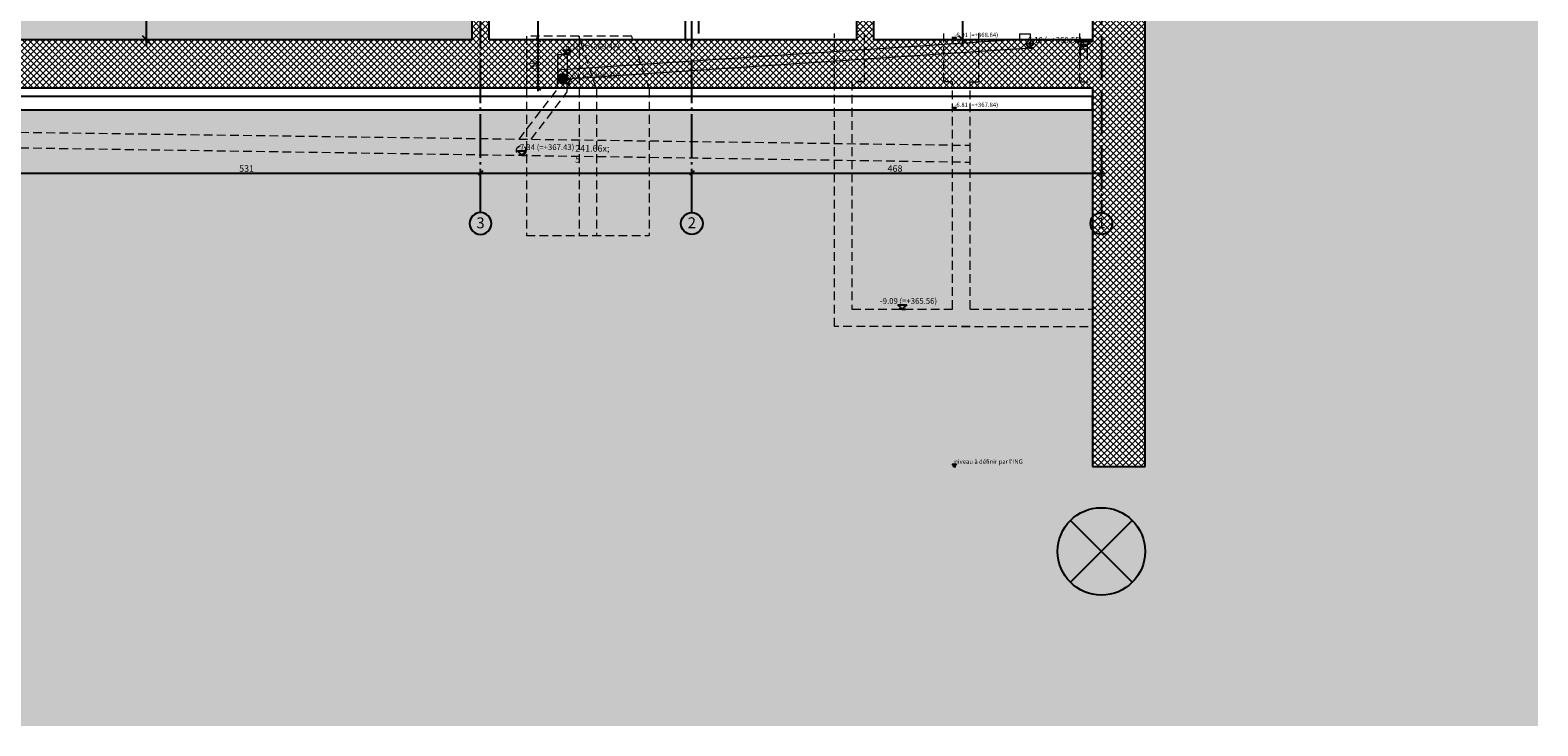
# Model space of a CAD drawing. Units: millimetres. Extents: x 44309 to 3937068, y 13598927 to 13642692.
# Drawn here: x 3849470 to 3866699, y 13598927 to 13606884 of the extents above; entities that cross this region are included whole.
import ezdxf
from ezdxf.enums import TextEntityAlignment as Align

# ---------------------------------------------------------------- set-up
doc = ezdxf.new("R2010")
doc.units = ezdxf.units.MM
doc.header["$MEASUREMENT"] = 0
for name, pattern in [('Trait point', [1250, 500, -50, 25, -50, 500, -50, 25, -50]), ('Traitillé fin', [150, 100, -50]), ('TRAITILLé_FIN', [300, 200, -100])]:
    doc.linetypes.add(name, pattern=pattern)
for name, color, linetype in [('3BM3-AB-CV1 Axes principaux CV1', 7, 'Continuous'), ('3BM3-AB-CV1 Canalisation coupes', 7, 'Continuous'), ('3BM3-AB-CV1 Canalisations EU', 7, 'Continuous'), ('3BM3-AB-CV1 Cotation', 7, 'Continuous'), ('3BM3-AB-CV1 Hachures', 7, 'Continuous'), ('3BM3-AB-CV1 Hachures terrain', 7, 'Continuous'), ('3BM3-AB-CV1 Parkings', 7, 'Continuous'), ('3BM3-AB-CV1 Point d_insertion', 7, 'Continuous'), ('3BM3-AB-CV1 Portes', 7, 'Continuous'), ('3BM3-AB-CV1 Structure', 7, 'Continuous')]:
    doc.layers.add(name, color=color, linetype=linetype)
doc.dimstyles.new('STYLE_GENERE__1', dxfattribs={"dimtxt": 75, "dimasz": 47.5, "dimexe": 0.18, "dimexo": 7, "dimgap": 0.09, "dimtad": 1, "dimdec": 0, "dimlfac": 0.1, "dimzin": 0, "dimdsep": 46, "dimtxsty": 'Standard', "dimblk": 'ARROWHEAD_6', "dimblk1": 'ARROWHEAD_6', "dimblk2": 'ARROWHEAD_6', "dimcen": 0.09, "dimclrd": 7, "dimclre": 7, "dimclrt": 7, "dimadec": 0, "dimazin": 0, "dimtfac": 1, "dimtdec": 4, "dimtmove": 0, "dimatfit": 3, "dimfxl": 0, "dimtolj": 1, "dimtzin": 0, "dimarcsym": 0})
doc.dimstyles.new('STYLE_GENERE__2', dxfattribs={"dimtxt": 75, "dimasz": 47.5, "dimexe": 0.18, "dimexo": 7, "dimgap": 0.09, "dimtad": 1, "dimtih": 1, "dimtoh": 1, "dimdec": 0, "dimlfac": 0.1, "dimzin": 0, "dimdsep": 46, "dimtxsty": 'Standard', "dimblk": 'ARROWHEAD_6', "dimblk1": 'ARROWHEAD_6', "dimblk2": 'ARROWHEAD_6', "dimcen": 0.09, "dimclrd": 7, "dimclre": 7, "dimclrt": 7, "dimadec": 0, "dimazin": 0, "dimtfac": 1, "dimtdec": 4, "dimtmove": 0, "dimatfit": 3, "dimfxl": 0, "dimtolj": 1, "dimtzin": 0, "dimarcsym": 0})
doc.dimstyles.new('STYLE_GENERE__3', dxfattribs={"dimtxt": 75, "dimasz": 95, "dimexe": 0.18, "dimexo": 0, "dimgap": 0.09, "dimtad": 1, "dimdec": 0, "dimlfac": 0.1, "dimzin": 0, "dimdsep": 46, "dimtxsty": 'Standard', "dimblk": 'ARROWHEAD_6', "dimblk1": 'ARROWHEAD_6', "dimblk2": 'ARROWHEAD_6', "dimcen": 0.09, "dimclrd": 7, "dimclre": 7, "dimclrt": 7, "dimadec": 0, "dimazin": 0, "dimtfac": 1, "dimtdec": 4, "dimtmove": 0, "dimatfit": 3, "dimfxl": 0, "dimtolj": 1, "dimtzin": 0, "dimarcsym": 0})
pattern_1 = [(45, (3845869.366, 13589848.94), (-35.35534, 35.35534), []), (135, (3845869.366, 13589848.94), (35.35534, 35.35534), [])]

# ---------------------------------------------------------------- blocks, each defined once
blk = doc.blocks.new('Mur_52', base_point=(3861911, 13601894))
at = {"layer": '3BM3-AB-CV1 Structure', "linetype": 'Continuous', "lineweight": 0}
h = blk.add_hatch(dxfattribs=at)
h.set_pattern_fill('Béton_armé', color=8, style=0, pattern_type=2)
h.set_pattern_definition(pattern_1)
h.paths.add_polyline_path([(3862211, 13601894), (3862211, 13612624), (3861611, 13612344), (3861611, 13601894)])
at = {"layer": '3BM3-AB-CV1 Structure', "linetype": 'Continuous', "flags": 128}
for points in [[(3862211, 13601894), (3862211, 13612624)], [(3861611, 13612344), (3861611, 13609695)], [(3861611, 13609445), (3861611, 13606774)], [(3861611, 13606224), (3861611, 13601894)], [(3861611, 13601894), (3862211, 13601894)]]:
    blk.add_lwpolyline(points, dxfattribs=at)
blk = doc.blocks.new('Mur_53', base_point=(3861911, 13606774))
at = {"layer": '3BM3-AB-CV1 Structure', "linetype": 'Continuous', "lineweight": 0}
h = blk.add_hatch(dxfattribs=at)
h.set_pattern_fill('Béton_armé', color=8, style=0, pattern_type=2)
h.set_pattern_definition(pattern_1)
h.paths.add_polyline_path([(3861611, 13606774), (3808056, 13606774), (3808056, 13606224), (3861611, 13606224)])
at = {"layer": '3BM3-AB-CV1 Structure', "linetype": 'Continuous', "flags": 128}
for points in [[(3854516, 13606774), (3841666, 13606774)], [(3858911, 13606774), (3854716, 13606774)], [(3861611, 13606774), (3859111, 13606774)], [(3808056, 13606224), (3861611, 13606224)]]:
    blk.add_lwpolyline(points, dxfattribs=at)
blk = doc.blocks.new('Mur_59', base_point=(3854616, 13606774))
at = {"layer": '3BM3-AB-CV1 Structure', "linetype": 'Continuous', "lineweight": 0}
h = blk.add_hatch(dxfattribs=at)
h.set_pattern_fill('Béton_armé', color=8, style=0, pattern_type=2)
h.set_pattern_definition(pattern_1)
h.paths.add_polyline_path([(3854716, 13606774), (3854716, 13612344), (3854516, 13612344), (3854516, 13606774)])
at = {"layer": '3BM3-AB-CV1 Structure', "linetype": 'Continuous', "flags": 128}
for points in [[(3854516, 13612344), (3854516, 13609695)], [(3854716, 13609695), (3854716, 13612344)], [(3854516, 13609445), (3854516, 13606774)], [(3854716, 13606774), (3854716, 13609445)]]:
    blk.add_lwpolyline(points, dxfattribs=at)
blk = doc.blocks.new('Mur_93', base_point=(3858911, 13606774))
at = {"layer": '3BM3-AB-CV1 Structure', "linetype": 'Continuous', "lineweight": 0}
h = blk.add_hatch(dxfattribs=at)
h.set_pattern_fill('Béton_armé', color=8, style=0, pattern_type=2)
h.set_pattern_definition(pattern_1)
h.paths.add_polyline_path([(3859111, 13606774), (3859111, 13609445), (3858911, 13609445), (3858911, 13606774)])
at = {"layer": '3BM3-AB-CV1 Structure', "linetype": 'Continuous', "flags": 128}
for points in [[(3858911, 13609445), (3858911, 13606774)], [(3859111, 13606774), (3859111, 13609445)]]:
    blk.add_lwpolyline(points, dxfattribs=at)
blk = doc.blocks.new('Objet grille structurelle')
at = {"layer": '3BM3-AB-CV1 Axes principaux CV1', "linetype": 'Continuous'}
blk.add_circle((125, 0), 125, dxfattribs=at)
blk.add_attdef('mark', text='', height=125, dxfattribs=at).set_placement((125, 8), align=Align.MIDDLE_CENTER)
blk = doc.blocks.new('Cotation_3', base_point=(3860030, 13601894))
at = {"layer": '3BM3-AB-CV1 Cotation', "color": 1, "linetype": 'Continuous', "lineweight": 25}
for p, q in [((3860030, 13606774), (3860005, 13606799)), ((3860005, 13606799), (3860055, 13606799)), ((3860030, 13606774), (3860012, 13606774)), ((3860055, 13606799), (3860030, 13606774)), ((3860030, 13606774), (3860049, 13606774)), ((3860030, 13605974), (3860005, 13605999)), ((3860005, 13605999), (3860055, 13605999)), ((3860055, 13605999), (3860030, 13605974)), ((3860030, 13605974), (3860012, 13605974)), ((3860030, 13605974), (3860049, 13605974)), ((3860030, 13601894), (3860005, 13601919)), ((3860005, 13601919), (3860055, 13601919)), ((3860030, 13601894), (3860012, 13601894)), ((3860055, 13601919), (3860030, 13601894)), ((3860030, 13601894), (3860049, 13601894))]:
    blk.add_line(p, q, dxfattribs=at)
at = {"layer": '3BM3-AB-CV1 Cotation', "char_height": 50, "attachment_point": 7}
for s, insert in [('\\A1;{\\Ftxt.shx;-6.01 (=+368.64)}', (3860030, 13606804)), ('\\A1;{\\Ftxt.shx;-6.81 (=+367.84)}', (3860030, 13606004)), ("\\A1;{\\Ftxt.shx;niveau à définir par l'ING}", (3860030, 13601924))]:
    blk.add_mtext(s, dxfattribs=dict(at, insert=insert))
blk = doc.blocks.new('Cotation_7', base_point=(3855089, 13605453))
at = {"layer": '3BM3-AB-CV1 Cotation', "linetype": 'Continuous'}
for p, q in [((3855089, 13605453), (3855039, 13605503)), ((3855039, 13605503), (3855139, 13605503)), ((3855139, 13605503), (3855089, 13605453)), ((3855089, 13605453), (3855052, 13605453)), ((3855089, 13605453), (3855127, 13605453))]:
    blk.add_line(p, q, dxfattribs=at)
at = {"layer": '3BM3-AB-CV1 Cotation', "insert": (3855036, 13605513), "char_height": 65, "attachment_point": 7}
blk.add_mtext('\\A1;{\\Ftxt.shx;-7.34 (=+367.43)}', dxfattribs=at)
blk = doc.blocks.new('Cotation_8', base_point=(3855608, 13606274))
at = {"layer": '3BM3-AB-CV1 Cotation', "linetype": 'Continuous'}
for p, q in [((3855608, 13606274), (3855558, 13606324)), ((3855558, 13606324), (3855658, 13606324)), ((3855658, 13606324), (3855608, 13606274)), ((3855608, 13606274), (3855570, 13606274)), ((3855608, 13606274), (3855645, 13606274))]:
    blk.add_line(p, q, dxfattribs=at)
at = {"layer": '3BM3-AB-CV1 Cotation', "insert": (3855555, 13606334), "char_height": 65, "attachment_point": 7}
blk.add_mtext('\\A1;{\\Ftxt.shx;-6.51 (=+368.29)}', dxfattribs=at)
blk = doc.blocks.new('Cotation_11', base_point=(3859436, 13603694))
at = {"layer": '3BM3-AB-CV1 Cotation', "linetype": 'Continuous'}
for p, q in [((3859436, 13603694), (3859386, 13603744)), ((3859386, 13603744), (3859486, 13603744)), ((3859486, 13603744), (3859436, 13603694)), ((3859436, 13603694), (3859399, 13603694)), ((3859436, 13603694), (3859474, 13603694))]:
    blk.add_line(p, q, dxfattribs=at)
at = {"layer": '3BM3-AB-CV1 Cotation', "insert": (3859181, 13603754), "char_height": 65, "attachment_point": 7}
blk.add_mtext('\\A1;{\\Ftxt.shx;-9.09 (=+365.56)}', dxfattribs=at)
blk = doc.blocks.new('*D381', base_point=(3845869, 13589849))
at = {"layer": '3BM3-AB-CV1 Cotation', "linetype": 'Continuous'}
for p, q in [((3849306, 13605203), (3849306, 13605296)), ((3854616, 13605203), (3854616, 13605296)), ((3849331, 13605274), (3849281, 13605224)), ((3849306, 13605249), (3854616, 13605249)), ((3854641, 13605274), (3854591, 13605224))]:
    blk.add_line(p, q, dxfattribs=at)
at = {"layer": '3BM3-AB-CV1 Cotation', "insert": (3851858, 13605264), "char_height": 75, "attachment_point": 7}
blk.add_mtext('\\A1;{\\Ftxt.shx;531}', dxfattribs=at)
blk = doc.blocks.new('ARROWHEAD_6')
at = {"color": 0, "linetype": 'Continuous', "lineweight": 0}
for p, q in [((0, 0), (-1, 0)), ((-0.5, -0.5), (0.5, 0.5))]:
    blk.add_line(p, q, dxfattribs=at)
blk = doc.blocks.new('*D382', base_point=(3845869, 13589849))
at = {"layer": '3BM3-AB-CV1 Cotation', "linetype": 'Continuous'}
for p, q in [((3854616, 13605203), (3854616, 13605296)), ((3857031, 13605203), (3857031, 13605296)), ((3854641, 13605274), (3854591, 13605224)), ((3854616, 13605249), (3857031, 13605249)), ((3857056, 13605274), (3857006, 13605224))]:
    blk.add_line(p, q, dxfattribs=at)
at = {"layer": '3BM3-AB-CV1 Cotation', "insert": (3855698, 13605264), "char_height": 75, "attachment_point": 7}
blk.add_mtext('\\A1;{\\Ftxt.shx;241\\Ftxt.shx;\\A1{\\H.66x;\\S5^  ;}}', dxfattribs=at)
blk = doc.blocks.new('*D383', base_point=(3845869, 13589849))
at = {"layer": '3BM3-AB-CV1 Cotation', "linetype": 'Continuous'}
for p, q in [((3857031, 13605203), (3857031, 13605296)), ((3861711, 13605203), (3861711, 13605296)), ((3857056, 13605274), (3857006, 13605224)), ((3857031, 13605249), (3861711, 13605249)), ((3861686, 13605224), (3861736, 13605274)), ((3861711, 13605249), (3861749, 13605249))]:
    blk.add_line(p, q, dxfattribs=at)
at = {"layer": '3BM3-AB-CV1 Cotation', "insert": (3859268, 13605264), "char_height": 75, "attachment_point": 7}
blk.add_mtext('\\A1;{\\Ftxt.shx;468}', dxfattribs=at)
blk = doc.blocks.new('Cotation_51', base_point=(3855608, 13606604))
at = {"layer": '3BM3-AB-CV1 Cotation', "linetype": 'Continuous'}
for p, q in [((3855608, 13606604), (3855558, 13606654)), ((3855558, 13606654), (3855658, 13606654)), ((3855608, 13606604), (3855570, 13606604)), ((3855658, 13606654), (3855608, 13606604)), ((3855608, 13606604), (3855645, 13606604))]:
    blk.add_line(p, q, dxfattribs=at)
at = {"layer": '3BM3-AB-CV1 Cotation', "insert": (3855555, 13606664), "char_height": 65, "attachment_point": 7}
blk.add_mtext('\\A1;{\\Ftxt.shx;-6.18 (=+368.47)}', dxfattribs=at)
blk = doc.blocks.new('Cotation_52', base_point=(3860892, 13606680))
at = {"layer": '3BM3-AB-CV1 Cotation', "linetype": 'Continuous'}
for p, q in [((3860892, 13606680), (3860842, 13606730)), ((3860842, 13606730), (3860942, 13606730)), ((3860892, 13606680), (3860854, 13606680)), ((3860942, 13606730), (3860892, 13606680)), ((3860892, 13606680), (3860929, 13606680))]:
    blk.add_line(p, q, dxfattribs=at)
at = {"layer": '3BM3-AB-CV1 Cotation', "insert": (3860839, 13606740), "char_height": 65, "attachment_point": 7}
blk.add_mtext('\\A1;{\\Ftxt.shx;-6.10 (=+368.55)}', dxfattribs=at)
blk = doc.blocks.new('*D642', base_point=(3845869, 13589849))
at = {"layer": '3BM3-AB-CV1 Cotation', "linetype": 'Continuous'}
for p, q in [((3860224, 13609445), (3860036, 13609445)), ((3860080, 13609495), (3860180, 13609395)), ((3860130, 13606774), (3860130, 13609445)), ((3860224, 13606774), (3860036, 13606774)), ((3860080, 13606824), (3860180, 13606724)), ((3860130, 13606699), (3860130, 13606774))]:
    blk.add_line(p, q, dxfattribs=at)
at = {"layer": '3BM3-AB-CV1 Cotation', "insert": (3860115, 13608006), "char_height": 75, "attachment_point": 7, "rotation": 90}
blk.add_mtext('\\A1;{\\Ftxt.shx;267}', dxfattribs=at)
blk = doc.blocks.new('*D662', base_point=(3845869, 13589849))
at = {"layer": '3BM3-AB-CV1 Cotation', "linetype": 'Continuous'}
for p, q in [((3855323, 13606774), (3855229, 13606774)), ((3855251, 13606799), (3855301, 13606749)), ((3855276, 13606224), (3855276, 13606774)), ((3855323, 13606224), (3855229, 13606224)), ((3855251, 13606249), (3855301, 13606199)), ((3855276, 13606187), (3855276, 13606224))]:
    blk.add_line(p, q, dxfattribs=at)
at = {"layer": '3BM3-AB-CV1 Cotation', "insert": (3855261, 13606430), "char_height": 75, "attachment_point": 7, "rotation": 90}
blk.add_mtext('\\A1;{\\Ftxt.shx;55}', dxfattribs=at)
blk = doc.blocks.new('*D663', base_point=(3845869, 13589849))
at = {"layer": '3BM3-AB-CV1 Cotation', "linetype": 'Continuous'}
for p, q in [((3855323, 13609445), (3855229, 13609445)), ((3855251, 13609470), (3855301, 13609420)), ((3855276, 13606774), (3855276, 13609445)), ((3855323, 13606774), (3855229, 13606774)), ((3855251, 13606799), (3855301, 13606749))]:
    blk.add_line(p, q, dxfattribs=at)
at = {"layer": '3BM3-AB-CV1 Cotation', "insert": (3855261, 13608006), "char_height": 75, "attachment_point": 7, "rotation": 90}
blk.add_mtext('\\A1;{\\Ftxt.shx;267}', dxfattribs=at)
blk = doc.blocks.new('*D702', base_point=(3845869, 13589849))
at = {"layer": '3BM3-AB-CV1 Cotation', "linetype": 'Continuous'}
for p, q in [((3850894, 13609445), (3850706, 13609445)), ((3850750, 13609495), (3850850, 13609395)), ((3850800, 13606774), (3850800, 13609445)), ((3850894, 13606774), (3850706, 13606774)), ((3850750, 13606824), (3850850, 13606724)), ((3850800, 13606699), (3850800, 13606774))]:
    blk.add_line(p, q, dxfattribs=at)
at = {"layer": '3BM3-AB-CV1 Cotation', "insert": (3850785, 13608006), "char_height": 75, "attachment_point": 7, "rotation": 90}
blk.add_mtext('\\A1;{\\Ftxt.shx;267}', dxfattribs=at)

msp = doc.modelspace()

# ---------------------------------------------------------------- hatches: boundary and pattern name
at = {"layer": '3BM3-AB-CV1 Canalisation coupes', "linetype": 'Continuous', "lineweight": 0, "true_color": 0x85bf85}
msp.add_hatch(color=83, dxfattribs=at).paths.add_polyline_path([(3855608, 13606329.5, 1), (3855498, 13606329.5, 1)])
at = {"layer": '3BM3-AB-CV1 Hachures', "linetype": 'Continuous', "lineweight": 0, "true_color": 0xe5e5e5}
msp.add_hatch(color=254, dxfattribs=at).paths.add_polyline_path([(3841673.2, 13606774.5), (3854516.4, 13606774.5), (3854516.4, 13609444.5), (3841667.2, 13609444.5)])
at = {"layer": '3BM3-AB-CV1 Hachures', "linetype": 'Continuous', "lineweight": 18}
msp.add_hatch(color=255, dxfattribs=at).paths.add_polyline_path([(3861611.4, 13606774.5), (3861611.4, 13606754.5), (3861411.4, 13606754.5), (3861411.4, 13606774.5)])
at = {"layer": '3BM3-AB-CV1 Hachures terrain', "linetype": 'Continuous', "lineweight": 0, "true_color": 0xcccccc}
msp.add_hatch(color=254, dxfattribs=at).paths.add_polyline_path([(3762699.1, 13612523.9), (3762699.1, 13598927.5), (3866699.1, 13598927.5), (3866699.1, 13612533.4), (3864531.8, 13612534.7), (3864531.8, 13612424.5), (3864107.6, 13612424.5), (3864107.6, 13612691.1), (3862400.7, 13612694.5), (3862401.4, 13611586.3), (3862401.4, 13611504.3), (3862211.4, 13611504.3), (3862211.4, 13601894.5), (3861611.4, 13601894.5), (3861611.4, 13605974.5), (3808056.4, 13605974.5), (3808056.4, 13601894.5), (3807456.4, 13601894.5), (3807456.4, 13612523.9), (3804297.3, 13612523.9), (3804297.3, 13612323.9), (3767500.1, 13612323.9), (3767500.1, 13610823.9), (3766700.1, 13610823.9), (3766702.4, 13612123.9), (3766752.4, 13612123.9), (3766752.4, 13612523.9)])

# ---------------------------------------------------------------- linework, layer by layer
at = {"layer": '3BM3-AB-CV1 Axes principaux CV1', "linetype": 'Trait point'}
for p, q in [((3854616.4, 13604797.9), (3854616.4, 13642442.1)), ((3857031.4, 13604797.9), (3857031.4, 13642442.1)), ((3861711.4, 13642442.1), (3861711.4, 13604797.9))]:
    msp.add_line(p, q, dxfattribs=at)
at = {"layer": '3BM3-AB-CV1 Canalisation coupes', "color": 3, "linetype": 'Traitillé fin', "lineweight": 0}
for p, q in [((3860311.4, 13606294.5), (3860311.4, 13606844.5)), ((3861461.4, 13606844.5), (3861461.4, 13606294.5)), ((3855744, 13606814.5), (3855744, 13604534.5)), ((3856344, 13606814.5), (3855744, 13606814.5)), ((3856544, 13606214.5), (3856344, 13606814.5)), ((3855498, 13606214.2), (3855498, 13606329.5)), ((3855608.2, 13606177.4), (3855608, 13606329.5)), ((3810657.5, 13606247.8), (3860211.4, 13605567.8)), ((3855059.6, 13605638.5), (3855498, 13606214.2)), ((3855196.4, 13605636.6), (3855608.2, 13606177.4)), ((3856544, 13606214.5), (3856544, 13604534.5)), ((3860211.4, 13603694.5), (3860211.4, 13606294.5)), ((3860211.4, 13606294.5), (3860311.4, 13606294.5)), ((3861461.4, 13606294.5), (3861611.4, 13606294.5)), ((3810657.6, 13606122.7), (3860211.4, 13605375.4)), ((3855744, 13604534.5), (3856544, 13604534.5)), ((3860211.4, 13603694.5), (3861611.4, 13603694.5)), ((3860111.4, 13603494.5), (3861611.4, 13603494.5))]:
    msp.add_line(p, q, dxfattribs=at)
at = {"layer": '3BM3-AB-CV1 Canalisation coupes', "color": 3, "linetype": 'Continuous', "lineweight": 0}
for p, q in [((3860774.6, 13606842.5), (3860898.9, 13606842.5)), ((3860774.6, 13606842.5), (3860774.6, 13606780.4)), ((3860898.9, 13606842.5), (3860898.9, 13606680.4)), ((3855608, 13606438.4), (3860776.3, 13606782.5)), ((3855608, 13606328.1), (3860898.9, 13606680.4)), ((3855498, 13606604.5), (3855608, 13606604.5)), ((3855498, 13606604.5), (3855498, 13606329.5)), ((3855608, 13606604.5), (3855608, 13606328.1))]:
    msp.add_line(p, q, dxfattribs=at)
at = {"layer": '3BM3-AB-CV1 Canalisation coupes', "color": 3, "linetype": 'Continuous', "lineweight": 0, "flags": 128}
msp.add_lwpolyline([(3855608, 13606329.5, 1), (3855498, 13606329.5, 1)], format="xyb", close=True, dxfattribs=at)
at = {"layer": '3BM3-AB-CV1 Canalisation coupes', "color": 3, "linetype": 'Continuous', "lineweight": 0}
msp.add_circle((3855553, 13606329.5), 55, dxfattribs=at)
at = {"layer": '3BM3-AB-CV1 Canalisation coupes', "color": 3, "linetype": 'Traitillé fin', "lineweight": 0}
msp.add_circle((3855082, 13605507.7), 55, dxfattribs=at)
at = {"layer": '3BM3-AB-CV1 Canalisation coupes', "color": 3, "linetype": 'Continuous', "lineweight": 0}
msp.add_arc((3855553, 13606379.5), 55, 332.96431, 207.03569, dxfattribs=at)
at = {"layer": '3BM3-AB-CV1 Canalisations EU', "color": 1, "linetype": 'Traitillé fin', "lineweight": 15, "true_color": 0xff1919}
for p, q in [((3858661.4, 13603494.5), (3858661.4, 13606844.5)), ((3859000.5, 13606844.5), (3859000.5, 13606294.5)), ((3859911.4, 13606294.5), (3859911.4, 13606844.5)), ((3855140.4, 13606814.5), (3855140.4, 13604534.5)), ((3855740.4, 13606814.5), (3855140.4, 13606814.5)), ((3855940.4, 13606214.5), (3855740.4, 13606814.5)), ((3855940.4, 13606214.5), (3855940.4, 13604534.5)), ((3858861.4, 13606294.5), (3858861.4, 13603694.5)), ((3859000.5, 13606294.5), (3858861.4, 13606294.5)), ((3860011.4, 13606294.5), (3859911.4, 13606294.5)), ((3860011.4, 13603694.5), (3860011.4, 13606294.5)), ((3855140.4, 13604534.5), (3855940.4, 13604534.5)), ((3858861.4, 13603694.5), (3860011.4, 13603694.5)), ((3860211.4, 13603494.5), (3858661.4, 13603494.5))]:
    msp.add_line(p, q, dxfattribs=at)
at = {"layer": '3BM3-AB-CV1 Hachures', "linetype": 'Continuous', "flags": 128}
msp.add_lwpolyline([(3861611.4, 13606124.5), (3808056.4, 13606124.5), (3808056.4, 13605974.5), (3808565.4, 13605974.5), (3861611.4, 13605974.5)], close=True, dxfattribs=at)
at = {"layer": '3BM3-AB-CV1 Parkings', "linetype": 'Continuous'}
for p, q in [((3861411.4, 13606774.5), (3861611.4, 13606774.5)), ((3861411.4, 13606754.5), (3861411.4, 13606774.5)), ((3861411.4, 13606754.5), (3861611.4, 13606754.5)), ((3861611.4, 13606754.5), (3861611.4, 13606774.5))]:
    msp.add_line(p, q, dxfattribs=at)
at = {"layer": '3BM3-AB-CV1 Parkings', "color": 79, "linetype": 'TRAITILLé_FIN', "lineweight": 0, "true_color": 0x3c5035}
for p, q in [((3861451.4, 13606724.5), (3861571.4, 13606724.5)), ((3861471.4, 13606669.5), (3861551.4, 13606669.5))]:
    msp.add_line(p, q, dxfattribs=at)
at = {"layer": '3BM3-AB-CV1 Parkings', "color": 79, "linetype": 'Continuous', "lineweight": 0, "true_color": 0x3c5035}
for p, q in [((3861471.4, 13606547.4), (3861471.4, 13606724.5)), ((3861551.4, 13606547.4), (3861551.4, 13606724.5))]:
    msp.add_line(p, q, dxfattribs=at)
at = {"layer": '3BM3-AB-CV1 Point d_insertion', "color": 1, "linetype": 'Continuous', "lineweight": 25}
for p, q in [((3862064.9, 13600569.5), (3861357.8, 13601276.6)), ((3861357.8, 13600569.5), (3862064.9, 13601276.6))]:
    msp.add_line(p, q, dxfattribs=at)
msp.add_circle((3861711.4, 13600923), 500, dxfattribs=at)
at = {"layer": '3BM3-AB-CV1 Portes', "linetype": 'Continuous'}
for p, q in [((3856956.4, 13608964.5), (3856956.4, 13606774.5)), ((3857106.4, 13609034.5), (3857106.4, 13606844.5))]:
    msp.add_line(p, q, dxfattribs=at)
at = {"layer": '3BM3-AB-CV1 Structure', "linetype": 'Continuous'}
for p, q in [((3861451.4, 13606724.5), (3861451.4, 13606754.5)), ((3861551.4, 13606699.5), (3861471.4, 13606699.5)), ((3861571.4, 13606754.5), (3861571.4, 13606724.5))]:
    msp.add_line(p, q, dxfattribs=at)

# ---------------------------------------------------------------- block references
at = {"layer": '3BM3-AB-CV1 Axes principaux CV1', "linetype": 'Continuous'}
ref = msp.add_blockref('Objet grille structurelle', (3854741.4, 13604672.9), dxfattribs=dict(at, xscale=-1, zscale=1000))
ref.add_attrib('mark', '3', dxfattribs={"color": 7, "linetype": 'Continuous', "height": 125}).set_placement((3854616.4, 13604680.7), align=Align.MIDDLE_CENTER)
ref = msp.add_blockref('Objet grille structurelle', (3856906.4, 13604672.9), dxfattribs=dict(at, zscale=1000))
ref.add_attrib('mark', '2', dxfattribs={"color": 7, "linetype": 'Continuous', "height": 125}).set_placement((3857031.4, 13604681.3), align=Align.MIDDLE_CENTER)
ref = msp.add_blockref('Objet grille structurelle', (3861586.4, 13604672.9), dxfattribs=dict(at, zscale=1000))
ref.add_attrib('mark', '1', dxfattribs={"color": 7, "linetype": 'Continuous', "height": 125}).set_placement((3861711.4, 13604680.7), align=Align.MIDDLE_CENTER)
at = {"layer": '3BM3-AB-CV1 Cotation', "color": 1, "linetype": 'Continuous', "lineweight": 25}
msp.add_blockref('Cotation_3', (3860030.4, 13601894.5), dxfattribs=at)
at = {"layer": '3BM3-AB-CV1 Cotation', "linetype": 'Continuous'}
for name, p in [('Cotation_51', (3855608, 13606604.5)), ('Cotation_52', (3860891.8, 13606680.4)), ('Cotation_8', (3855608, 13606274.5)), ('Cotation_7', (3855089.2, 13605453.2)), ('Cotation_11', (3859436.4, 13603694.5))]:
    msp.add_blockref(name, p, dxfattribs=at)
at = {"layer": '3BM3-AB-CV1 Structure'}
for name, p in [('Mur_52', (3861911.4, 13601894.5)), ('Mur_59', (3854616.4, 13606774.5)), ('Mur_93', (3858911.4, 13606774.5)), ('Mur_53', (3861911.4, 13606774.5))]:
    msp.add_blockref(name, p, dxfattribs=at)

# ---------------------------------------------------------------- dimensions: what is measured, and where the dimension line sits
at = {"layer": '3BM3-AB-CV1 Cotation', "linetype": 'Continuous'}
for base, p1, p2, dimstyle, picture, middle in [((3850800.1, 13609444.5), (3834683.9, 13606774.5), (3830591.5, 13609444.5), 'STYLE_GENERE__3', '*D702', (3850747.6, 13608100.9)), ((3855275.7, 13609444.5), (3834683.9, 13606774.5), (3833941.4, 13609444.5), 'STYLE_GENERE__1', '*D663', (3855223.2, 13608100.9)), ((3860129.8, 13609444.5), (3834683.9, 13606774.5), (3839921.3, 13609444.5), 'STYLE_GENERE__3', '*D642', (3860077.3, 13608100.9)), ((3855275.7, 13606774.5), (3834683.9, 13606224.5), (3834683.9, 13606774.5), 'STYLE_GENERE__1', '*D662', (3855223.2, 13606493.7))]:
    dim = msp.add_linear_dim(base=base, p1=p1, p2=p2, angle=90, dimstyle=dimstyle, dxfattribs=at)
    dim.commit()
    dim.dimension.update_dxf_attribs({"geometry": picture, "text_midpoint": middle, "dimtype": 160, "text_rotation": 90})
for base, p1, p2, picture, middle in [((3857031.3916, 13605249.4646), (3854616.3579, 13604797.8965), (3857031.3916, 13604797.8965), '*D382', (3855887.2855, 13605301.9646)), ((3854616.4, 13605249.5), (3849306.4, 13604797.9), (3854616.4, 13604797.9), '*D381', (3851952.7, 13605302)), ((3861711.4, 13605249.5), (3857031.4, 13604797.9), (3861711.4, 13604797.9), '*D383', (3859362.7, 13605302))]:
    dim = msp.add_linear_dim(base=base, p1=p1, p2=p2, dimstyle='STYLE_GENERE__2', dxfattribs=at)
    dim.commit()
    dim.dimension.update_dxf_attribs({"geometry": picture, "text_midpoint": middle, "dimtype": 160})

doc.saveas('drawing.dxf')
